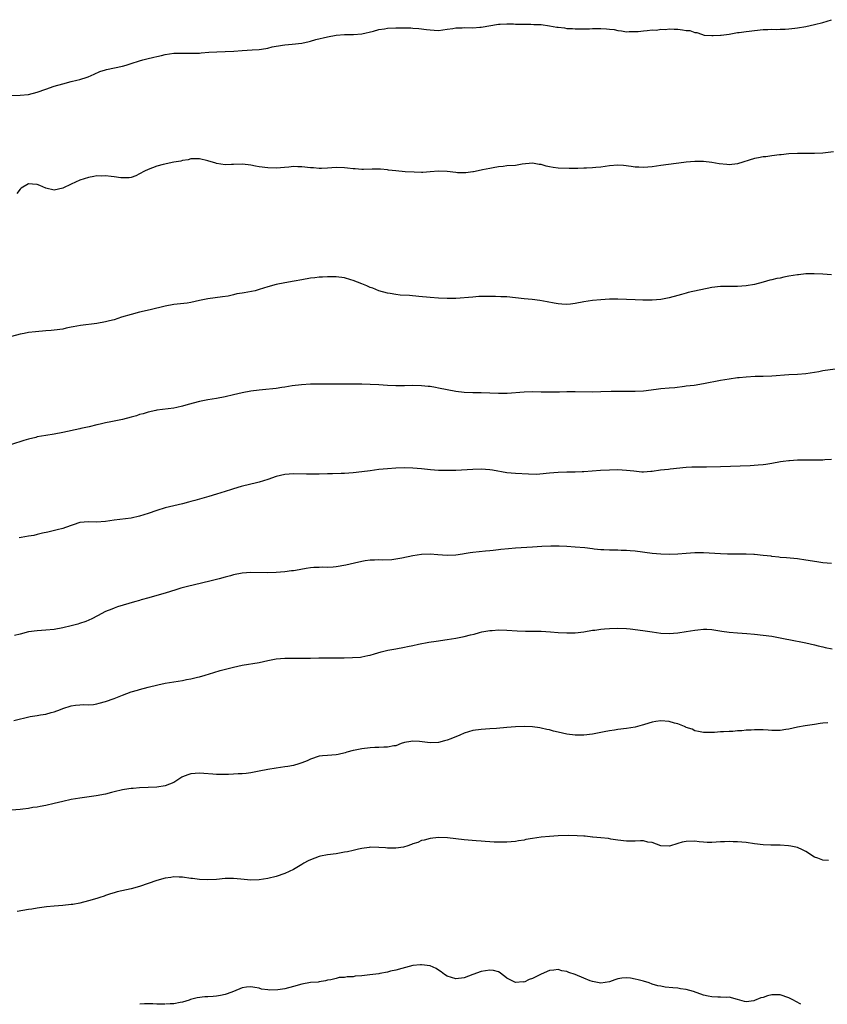
# Model space of a CAD drawing. Units: inches. Extents: x 2559000 to 2562000, y 1542000 to 1545000.
# Drawn here: x 2560085 to 2560274, y 1542000 to 1542230 of the extents above; entities that cross this region are included whole.
import ezdxf

# ---------------------------------------------------------------- set-up
doc = ezdxf.new("R2010")
doc.units = ezdxf.units.IN
doc.header["$MEASUREMENT"] = 0
doc.layers.add('LD25591542_10ft', color=41, linetype='Continuous')

msp = doc.modelspace()

# ---------------------------------------------------------------- linework, layer by layer
at = {"layer": 'LD25591542_10ft'}
for points, elevation in [([(2560083, 1542212.71), (2560085, 1542212.78), (2560087, 1542212.95), (2560089, 1542213.45), (2560091, 1542214.18), (2560093, 1542214.88), (2560095, 1542215.43), (2560097, 1542215.92), (2560098.29, 1542216.29), (2560099, 1542216.46), (2560100.75, 1542217), (2560100.93, 1542217.07), (2560102.33, 1542217.67), (2560103.7, 1542218.3), (2560105, 1542218.71), (2560105.21, 1542218.79), (2560109, 1542219.55), (2560109.81, 1542219.81), (2560111, 1542220.14), (2560113, 1542220.81), (2560113.78, 1542221), (2560114.71, 1542221.29), (2560116.35, 1542221.65), (2560117, 1542221.79), (2560118.08, 1542222.08), (2560119, 1542222.27), (2560121, 1542222.58), (2560121.4, 1542222.6), (2560123.4, 1542222.6), (2560125, 1542222.55), (2560126.61, 1542222.61), (2560127, 1542222.61), (2560127.37, 1542222.63), (2560129.19, 1542222.81), (2560131.07, 1542222.93), (2560133, 1542222.97), (2560135.07, 1542223.07), (2560137, 1542223.21), (2560139.33, 1542223.33), (2560141, 1542223.46), (2560141.56, 1542223.56), (2560143, 1542223.77), (2560144.04, 1542224.04), (2560146.47, 1542224.47), (2560147, 1542224.55), (2560148.68, 1542224.68), (2560151, 1542224.96), (2560152.66, 1542225.34), (2560153, 1542225.4), (2560154.25, 1542225.75), (2560157, 1542226.44), (2560159, 1542226.81), (2560161, 1542226.96), (2560163.06, 1542226.94), (2560165, 1542227.09), (2560167.76, 1542227.76), (2560169, 1542228.12), (2560170.31, 1542228.31), (2560171, 1542228.44), (2560173, 1542228.55), (2560174.55, 1542228.55), (2560175, 1542228.52), (2560176.48, 1542228.48), (2560177, 1542228.43), (2560178.36, 1542228.36), (2560180.16, 1542228.16), (2560181, 1542228.03), (2560181.99, 1542227.99), (2560183, 1542227.91), (2560185, 1542228.17), (2560186.36, 1542228.36), (2560187, 1542228.5), (2560188.52, 1542228.52), (2560189, 1542228.58), (2560191, 1542228.55), (2560192.66, 1542228.66), (2560193, 1542228.66), (2560197, 1542229.41), (2560197.41, 1542229.41), (2560199, 1542229.49), (2560200.56, 1542229.44), (2560201, 1542229.41), (2560202.61, 1542229.39), (2560203, 1542229.36), (2560204.63, 1542229.37), (2560205.32, 1542229.32), (2560207, 1542229.27), (2560209, 1542229), (2560210.71, 1542228.71), (2560211, 1542228.64), (2560212.5, 1542228.5), (2560213, 1542228.37), (2560214.36, 1542228.36), (2560215, 1542228.29), (2560218.3, 1542228.3), (2560219, 1542228.33), (2560221, 1542228.35), (2560222.29, 1542228.29), (2560223, 1542228.22), (2560224.09, 1542228.09), (2560225, 1542227.89), (2560225.81, 1542227.81), (2560227, 1542227.6), (2560227.62, 1542227.62), (2560229, 1542227.62), (2560229.69, 1542227.69), (2560231, 1542227.85), (2560231.86, 1542227.86), (2560233, 1542228.04), (2560234, 1542228), (2560235, 1542228.2), (2560236.14, 1542228.14), (2560237, 1542228.31), (2560238.19, 1542228.19), (2560239, 1542228.21), (2560240.08, 1542228.08), (2560241, 1542227.89), (2560241.86, 1542227.86), (2560243, 1542227.39), (2560243.45, 1542227.45), (2560244.58, 1542227), (2560245.17, 1542226.83), (2560247, 1542226.69), (2560247.31, 1542226.69), (2560249, 1542226.79), (2560249.17, 1542226.83), (2560251.05, 1542227.05), (2560253, 1542227.39), (2560253.39, 1542227.39), (2560255, 1542227.67), (2560255.73, 1542227.73), (2560257, 1542227.93), (2560259, 1542228.12), (2560260.12, 1542228.12), (2560261, 1542228.17), (2560262.1, 1542228.1), (2560263, 1542228.17), (2560264.18, 1542228.18), (2560265, 1542228.28), (2560266.41, 1542228.41), (2560267, 1542228.49), (2560269, 1542228.82), (2560271, 1542229.26), (2560273, 1542229.78), (2560273.95, 1542230.05), (2560275, 1542230.42)], 8410), ([(2560275.49, 1542199.49), (2560273, 1542199.2), (2560271, 1542199.08), (2560267, 1542199.11), (2560265, 1542199.02), (2560263.18, 1542198.82), (2560262.8, 1542198.8), (2560261, 1542198.57), (2560259.64, 1542198.36), (2560259, 1542198.31), (2560257.92, 1542198.08), (2560257, 1542197.92), (2560253, 1542196.69), (2560251, 1542196.46), (2560250.5, 1542196.5), (2560248.69, 1542196.69), (2560247, 1542197.02), (2560245, 1542197.25), (2560244.74, 1542197.26), (2560243, 1542197.25), (2560241, 1542197.07), (2560240.38, 1542197), (2560235, 1542196.27), (2560233, 1542196.02), (2560231, 1542195.85), (2560229.91, 1542195.91), (2560229, 1542195.93), (2560228.09, 1542196.09), (2560226.29, 1542196.29), (2560225, 1542196.36), (2560223, 1542196.21), (2560221, 1542195.93), (2560219.8, 1542195.8), (2560219, 1542195.74), (2560217.66, 1542195.66), (2560217, 1542195.66), (2560215.59, 1542195.59), (2560215, 1542195.62), (2560213.56, 1542195.56), (2560211, 1542195.67), (2560209.85, 1542195.85), (2560209, 1542196.02), (2560208.16, 1542196.16), (2560207, 1542196.55), (2560206.55, 1542196.55), (2560205, 1542196.87), (2560202.58, 1542196.58), (2560201, 1542196.32), (2560199, 1542196.2), (2560198.08, 1542196.08), (2560197, 1542195.99), (2560195.76, 1542195.76), (2560195, 1542195.59), (2560193.25, 1542195.25), (2560193, 1542195.18), (2560191.18, 1542194.82), (2560191, 1542194.81), (2560189.39, 1542194.61), (2560189, 1542194.58), (2560187.39, 1542194.61), (2560187, 1542194.63), (2560185, 1542194.88), (2560183, 1542194.95), (2560181, 1542194.78), (2560179.3, 1542194.69), (2560179, 1542194.67), (2560177.28, 1542194.72), (2560175.16, 1542194.84), (2560173, 1542195.02), (2560171.24, 1542195.24), (2560171, 1542195.25), (2560169.41, 1542195.41), (2560167.43, 1542195.43), (2560165.39, 1542195.39), (2560165, 1542195.4), (2560163.49, 1542195.49), (2560163, 1542195.55), (2560161.69, 1542195.69), (2560161, 1542195.79), (2560159, 1542195.83), (2560157, 1542195.65), (2560155.61, 1542195.61), (2560155, 1542195.57), (2560153.72, 1542195.72), (2560153, 1542195.77), (2560151, 1542196.01), (2560150, 1542196), (2560149, 1542196.03), (2560147.9, 1542195.9), (2560145, 1542195.67), (2560143, 1542195.72), (2560141, 1542195.99), (2560140.13, 1542196.13), (2560139, 1542196.36), (2560138.42, 1542196.42), (2560137, 1542196.58), (2560135, 1542196.5), (2560134.5, 1542196.5), (2560133, 1542196.45), (2560131, 1542196.76), (2560130.81, 1542196.81), (2560129, 1542197.41), (2560127, 1542197.88), (2560125.87, 1542197.87), (2560125, 1542197.84), (2560124.34, 1542197.66), (2560123, 1542197.47), (2560122.66, 1542197.34), (2560121, 1542197.08), (2560118.54, 1542196.54), (2560117, 1542196.11), (2560115, 1542195.39), (2560114.12, 1542195), (2560113, 1542194.32), (2560112.08, 1542193.92), (2560111, 1542193.51), (2560110.55, 1542193.45), (2560109, 1542193.39), (2560108.58, 1542193.42), (2560107, 1542193.64), (2560106.31, 1542193.69), (2560105, 1542193.87), (2560104.17, 1542193.83), (2560103, 1542193.85), (2560102.3, 1542193.7), (2560101, 1542193.51), (2560099, 1542192.85), (2560097, 1542191.95), (2560095, 1542190.96), (2560093, 1542190.5), (2560091, 1542191), (2560089.62, 1542191.62), (2560089, 1542191.86), (2560087.95, 1542191.95), (2560087, 1542192.01), (2560085.28, 1542191), (2560085, 1542190.76), (2560084.25, 1542189.75)], 8420), ([(2560275, 1542170.73), (2560273, 1542170.87), (2560270.97, 1542170.97), (2560269, 1542170.91), (2560267.28, 1542170.72), (2560267, 1542170.71), (2560265, 1542170.37), (2560263.85, 1542170.15), (2560263, 1542169.96), (2560262.18, 1542169.82), (2560261, 1542169.53), (2560260.56, 1542169.44), (2560258.98, 1542169), (2560257, 1542168.47), (2560255, 1542168.1), (2560253, 1542167.97), (2560252, 1542168), (2560251, 1542168.01), (2560249, 1542167.98), (2560247, 1542167.74), (2560241.46, 1542166.54), (2560241, 1542166.41), (2560239.86, 1542166.14), (2560239, 1542165.86), (2560237, 1542165.3), (2560235, 1542164.92), (2560233, 1542164.79), (2560231, 1542164.79), (2560230.81, 1542164.81), (2560229, 1542164.84), (2560227, 1542164.96), (2560225, 1542165.05), (2560223, 1542165.01), (2560221, 1542164.88), (2560219, 1542164.69), (2560217, 1542164.39), (2560215, 1542164.02), (2560213.87, 1542163.87), (2560213, 1542163.79), (2560211.83, 1542163.83), (2560211, 1542163.9), (2560210.06, 1542164.06), (2560208.4, 1542164.4), (2560206.7, 1542164.7), (2560204.91, 1542164.91), (2560203, 1542165.11), (2560201, 1542165.34), (2560199, 1542165.53), (2560197.58, 1542165.58), (2560196.33, 1542165.67), (2560195, 1542165.64), (2560194.33, 1542165.67), (2560193, 1542165.61), (2560192.39, 1542165.61), (2560191, 1542165.52), (2560187, 1542165.2), (2560185, 1542165.18), (2560183, 1542165.29), (2560181, 1542165.43), (2560178.35, 1542165.65), (2560176.15, 1542165.85), (2560173.98, 1542165.98), (2560173, 1542166.11), (2560171.66, 1542166.34), (2560171, 1542166.4), (2560169, 1542166.96), (2560167.59, 1542167.59), (2560167, 1542167.77), (2560166.16, 1542168.16), (2560165, 1542168.6), (2560164.04, 1542169), (2560163, 1542169.39), (2560162.42, 1542169.58), (2560161, 1542170), (2560159, 1542170.27), (2560157.75, 1542170.25), (2560157, 1542170.27), (2560155.83, 1542170.17), (2560155, 1542170.16), (2560153.99, 1542170.01), (2560153, 1542169.92), (2560151, 1542169.56), (2560149.21, 1542169.21), (2560147, 1542168.83), (2560145, 1542168.44), (2560143, 1542167.92), (2560141, 1542167.28), (2560140.01, 1542167), (2560139.2, 1542166.8), (2560137.5, 1542166.5), (2560137, 1542166.4), (2560135.77, 1542166.23), (2560135, 1542166.04), (2560133.75, 1542165.75), (2560132.42, 1542165.58), (2560130.69, 1542165.31), (2560129, 1542165.1), (2560127, 1542164.7), (2560125, 1542164.26), (2560124.1, 1542164.1), (2560121.81, 1542163.81), (2560121, 1542163.74), (2560119, 1542163.37), (2560115.49, 1542162.51), (2560113, 1542161.97), (2560111, 1542161.45), (2560108.77, 1542160.77), (2560107, 1542160.2), (2560105.96, 1542159.96), (2560105, 1542159.69), (2560103, 1542159.33), (2560099.16, 1542158.84), (2560097.45, 1542158.55), (2560097, 1542158.43), (2560095.78, 1542158.22), (2560095, 1542158.01), (2560093, 1542157.74), (2560092.32, 1542157.68), (2560091, 1542157.61), (2560088.59, 1542157.41), (2560087, 1542157.19), (2560085.96, 1542157), (2560085, 1542156.79), (2560083, 1542156.32)], 8430), ([(2560277, 1542148.82), (2560273, 1542148.21), (2560272.01, 1542148.01), (2560271, 1542147.83), (2560269, 1542147.51), (2560267, 1542147.36), (2560265, 1542147.28), (2560261, 1542147.01), (2560259, 1542146.93), (2560257.11, 1542146.89), (2560255, 1542146.78), (2560253.39, 1542146.61), (2560253, 1542146.59), (2560251, 1542146.33), (2560249, 1542146.01), (2560245, 1542145.19), (2560242.85, 1542144.85), (2560241, 1542144.62), (2560240.55, 1542144.55), (2560238.29, 1542144.29), (2560237, 1542144.17), (2560235, 1542144.02), (2560233.9, 1542143.91), (2560231, 1542143.52), (2560229, 1542143.39), (2560227, 1542143.4), (2560225.43, 1542143.43), (2560223.4, 1542143.4), (2560221, 1542143.31), (2560219, 1542143.27), (2560215, 1542143.34), (2560213, 1542143.33), (2560211.28, 1542143.28), (2560209, 1542143.23), (2560207, 1542143.25), (2560205, 1542143.3), (2560203, 1542143.28), (2560199.02, 1542142.98), (2560197, 1542142.97), (2560193, 1542143.1), (2560191, 1542143.13), (2560189, 1542143.19), (2560187, 1542143.39), (2560185, 1542143.78), (2560183, 1542144.22), (2560182.31, 1542144.31), (2560181, 1542144.56), (2560180.59, 1542144.59), (2560179, 1542144.77), (2560176.82, 1542144.82), (2560175, 1542144.77), (2560173, 1542144.75), (2560171, 1542144.83), (2560168.97, 1542144.97), (2560167, 1542145.08), (2560165, 1542145.14), (2560163, 1542145.15), (2560158.91, 1542145.09), (2560154.88, 1542145.12), (2560153, 1542145.1), (2560150.9, 1542145), (2560148.71, 1542144.71), (2560147, 1542144.4), (2560146.33, 1542144.33), (2560145, 1542144.12), (2560141.79, 1542143.78), (2560141, 1542143.72), (2560139, 1542143.46), (2560137, 1542143.1), (2560135, 1542142.65), (2560133, 1542142.18), (2560131, 1542141.78), (2560129, 1542141.45), (2560127, 1542141.08), (2560124.35, 1542140.34), (2560123, 1542139.94), (2560121.69, 1542139.69), (2560121, 1542139.54), (2560117.06, 1542139.06), (2560116.76, 1542139), (2560115, 1542138.61), (2560113.79, 1542138.21), (2560113, 1542137.99), (2560112.26, 1542137.74), (2560111, 1542137.37), (2560109, 1542136.87), (2560106.28, 1542136.28), (2560105, 1542136.04), (2560103.73, 1542135.73), (2560103, 1542135.6), (2560101.16, 1542135.16), (2560099.24, 1542134.76), (2560099, 1542134.69), (2560095, 1542133.78), (2560093, 1542133.41), (2560091, 1542133.11), (2560089, 1542132.78), (2560088.68, 1542132.68), (2560087, 1542132.27), (2560085.91, 1542131.91), (2560083, 1542131.03)], 8440), ([(2560275, 1542127.46), (2560273.41, 1542127.41), (2560273, 1542127.37), (2560271.37, 1542127.37), (2560271, 1542127.35), (2560269, 1542127.37), (2560267, 1542127.31), (2560265.17, 1542127.17), (2560265, 1542127.17), (2560263.64, 1542127), (2560263.07, 1542126.93), (2560261, 1542126.56), (2560259.64, 1542126.36), (2560259, 1542126.27), (2560257.86, 1542126.14), (2560255.97, 1542126.03), (2560249, 1542125.75), (2560245.71, 1542125.71), (2560244.26, 1542125.74), (2560243, 1542125.72), (2560242.31, 1542125.69), (2560241, 1542125.59), (2560237.23, 1542125.23), (2560236.83, 1542125.17), (2560234.97, 1542124.97), (2560233, 1542124.7), (2560232.67, 1542124.67), (2560231, 1542124.57), (2560230.57, 1542124.57), (2560228.73, 1542124.73), (2560227, 1542124.95), (2560225, 1542125.05), (2560223, 1542125.02), (2560220.92, 1542124.92), (2560217, 1542124.6), (2560216.6, 1542124.6), (2560215, 1542124.52), (2560213, 1542124.52), (2560211, 1542124.49), (2560209, 1542124.32), (2560208.21, 1542124.21), (2560206.02, 1542124.02), (2560204.03, 1542124.03), (2560201, 1542124.19), (2560199, 1542124.37), (2560195.59, 1542125), (2560195, 1542125.1), (2560193, 1542125.24), (2560191, 1542125.19), (2560187, 1542124.94), (2560185, 1542124.9), (2560182.96, 1542124.96), (2560181.09, 1542125.09), (2560179, 1542125.28), (2560177, 1542125.45), (2560175, 1542125.51), (2560173, 1542125.46), (2560171, 1542125.32), (2560169, 1542125.12), (2560167, 1542124.88), (2560165, 1542124.61), (2560163, 1542124.38), (2560161, 1542124.24), (2560160.2, 1542124.2), (2560158.14, 1542124.14), (2560157, 1542124.14), (2560155, 1542124.07), (2560154.07, 1542124.07), (2560153, 1542124.04), (2560152.08, 1542124.08), (2560149, 1542124.17), (2560147, 1542124), (2560145, 1542123.51), (2560143, 1542122.81), (2560141, 1542122.21), (2560140.03, 1542121.97), (2560139, 1542121.75), (2560136.8, 1542121.2), (2560135, 1542120.66), (2560134.49, 1542120.49), (2560133, 1542120.02), (2560131, 1542119.37), (2560129.17, 1542118.83), (2560127, 1542118.22), (2560125.9, 1542117.9), (2560125, 1542117.65), (2560124.47, 1542117.53), (2560123, 1542117.12), (2560121, 1542116.69), (2560119, 1542116.22), (2560117, 1542115.59), (2560115, 1542114.89), (2560113, 1542114.23), (2560111, 1542113.79), (2560107, 1542113.3), (2560104.99, 1542112.99), (2560102.86, 1542112.86), (2560101, 1542112.94), (2560099, 1542112.75), (2560095.62, 1542111.62), (2560095, 1542111.37), (2560093.65, 1542111), (2560091.53, 1542110.47), (2560090.22, 1542110.22), (2560089, 1542109.92), (2560088.25, 1542109.75), (2560087, 1542109.52), (2560085.22, 1542109.22), (2560084.82, 1542109.18)], 8450), ([(2560275, 1542103.12), (2560273, 1542103.35), (2560271.54, 1542103.54), (2560269, 1542103.96), (2560267, 1542104.24), (2560264.46, 1542104.46), (2560263, 1542104.56), (2560262.63, 1542104.62), (2560261, 1542104.81), (2560260.84, 1542104.84), (2560259, 1542105.05), (2560257, 1542105.23), (2560256.77, 1542105.23), (2560255, 1542105.33), (2560254.69, 1542105.31), (2560253, 1542105.33), (2560252.69, 1542105.31), (2560250.68, 1542105.32), (2560249, 1542105.39), (2560245, 1542105.64), (2560243, 1542105.64), (2560241, 1542105.52), (2560239, 1542105.37), (2560237, 1542105.3), (2560235, 1542105.34), (2560233, 1542105.51), (2560229, 1542106.05), (2560227.87, 1542106.13), (2560227, 1542106.22), (2560225.77, 1542106.23), (2560225, 1542106.26), (2560223, 1542106.28), (2560221.65, 1542106.35), (2560221, 1542106.37), (2560219.46, 1542106.54), (2560219, 1542106.57), (2560217.2, 1542106.8), (2560215, 1542107.02), (2560213, 1542107.17), (2560211.24, 1542107.24), (2560209.24, 1542107.24), (2560207.13, 1542107.12), (2560205.02, 1542106.98), (2560201, 1542106.76), (2560199.38, 1542106.62), (2560197.56, 1542106.44), (2560197, 1542106.34), (2560195.76, 1542106.24), (2560195, 1542106.11), (2560193.97, 1542106.03), (2560191, 1542105.71), (2560190.37, 1542105.63), (2560189, 1542105.41), (2560188.62, 1542105.38), (2560187, 1542105.13), (2560185, 1542105.03), (2560182.82, 1542105.18), (2560181, 1542105.34), (2560179, 1542105.27), (2560177, 1542104.92), (2560174.37, 1542104.37), (2560172.04, 1542104.04), (2560169.97, 1542103.97), (2560169, 1542104), (2560167.97, 1542103.97), (2560167, 1542103.91), (2560165.77, 1542103.77), (2560165, 1542103.63), (2560163.27, 1542103.27), (2560161.24, 1542102.76), (2560159, 1542102.36), (2560158.31, 1542102.31), (2560157, 1542102.25), (2560155.74, 1542102.27), (2560155, 1542102.24), (2560153.81, 1542102.19), (2560153, 1542102.11), (2560152.01, 1542101.99), (2560149.53, 1542101.53), (2560149, 1542101.46), (2560148.58, 1542101.42), (2560147, 1542101.22), (2560145, 1542101.08), (2560143, 1542101.01), (2560139, 1542101.02), (2560137, 1542100.86), (2560135, 1542100.47), (2560134.31, 1542100.31), (2560133, 1542099.95), (2560131.58, 1542099.58), (2560131, 1542099.4), (2560129.46, 1542099), (2560125.81, 1542098.19), (2560124.21, 1542097.79), (2560122.65, 1542097.35), (2560121.45, 1542097), (2560119, 1542096.24), (2560117, 1542095.65), (2560115.13, 1542095.13), (2560113.38, 1542094.62), (2560113, 1542094.52), (2560111.83, 1542094.16), (2560107.84, 1542093), (2560107, 1542092.72), (2560106.51, 1542092.51), (2560105, 1542091.93), (2560103.1, 1542090.9), (2560101.78, 1542090.22), (2560100.39, 1542089.61), (2560098.89, 1542089.11), (2560098.54, 1542089), (2560097, 1542088.57), (2560095, 1542088.07), (2560093, 1542087.72), (2560091, 1542087.55), (2560089, 1542087.44), (2560087, 1542087.16), (2560085, 1542086.64), (2560083.72, 1542086.28)], 8460), ([(2560083.55, 1542066.45), (2560087.33, 1542067.33), (2560089, 1542067.58), (2560089.75, 1542067.75), (2560091, 1542067.9), (2560092.31, 1542068.31), (2560093, 1542068.47), (2560094.48, 1542069), (2560095, 1542069.22), (2560097, 1542069.84), (2560098, 1542070), (2560099, 1542070.06), (2560099.83, 1542070.17), (2560101, 1542070.12), (2560102.17, 1542070.17), (2560103, 1542070.33), (2560103.49, 1542070.51), (2560105, 1542070.83), (2560107, 1542071.57), (2560109, 1542072.37), (2560111, 1542073.09), (2560112.49, 1542073.51), (2560113, 1542073.69), (2560115, 1542074.22), (2560117.24, 1542074.76), (2560119, 1542075.12), (2560121, 1542075.48), (2560123, 1542075.81), (2560124, 1542076), (2560125, 1542076.17), (2560126.53, 1542076.53), (2560127, 1542076.62), (2560128.36, 1542077), (2560130.34, 1542077.66), (2560131.88, 1542078.12), (2560135, 1542078.9), (2560137, 1542079.33), (2560141, 1542080.01), (2560143, 1542080.43), (2560145, 1542080.81), (2560147, 1542081), (2560149, 1542081.01), (2560151, 1542080.97), (2560153, 1542080.98), (2560154.93, 1542081.07), (2560156.88, 1542081.12), (2560160.89, 1542081.11), (2560162.86, 1542081.14), (2560164.73, 1542081.27), (2560165, 1542081.3), (2560166.41, 1542081.59), (2560167, 1542081.72), (2560167.97, 1542082.03), (2560169.53, 1542082.47), (2560171.14, 1542082.86), (2560173, 1542083.21), (2560175, 1542083.57), (2560175.73, 1542083.73), (2560177, 1542083.98), (2560178.27, 1542084.27), (2560180.74, 1542084.74), (2560182.4, 1542085), (2560185, 1542085.35), (2560187, 1542085.69), (2560189, 1542086.1), (2560190.48, 1542086.48), (2560191.35, 1542086.65), (2560192.58, 1542087), (2560193.13, 1542087.13), (2560195, 1542087.46), (2560195.51, 1542087.51), (2560197, 1542087.61), (2560199, 1542087.57), (2560201.41, 1542087.41), (2560203.32, 1542087.32), (2560205.3, 1542087.31), (2560207, 1542087.31), (2560209.2, 1542087.2), (2560211, 1542087.05), (2560213, 1542086.95), (2560215, 1542086.97), (2560217, 1542087.17), (2560219, 1542087.52), (2560219.59, 1542087.59), (2560221, 1542087.81), (2560221.86, 1542087.86), (2560223, 1542087.97), (2560225, 1542088.04), (2560227, 1542087.96), (2560227.88, 1542087.88), (2560229.66, 1542087.66), (2560231.4, 1542087.4), (2560233, 1542087.14), (2560235, 1542086.88), (2560237, 1542086.8), (2560239.05, 1542086.95), (2560241, 1542087.25), (2560243, 1542087.58), (2560243.66, 1542087.66), (2560245, 1542087.79), (2560245.77, 1542087.77), (2560247, 1542087.71), (2560249.32, 1542087.32), (2560251.06, 1542087.06), (2560253, 1542086.93), (2560255.2, 1542086.8), (2560257, 1542086.63), (2560259, 1542086.39), (2560261, 1542086.12), (2560264.55, 1542085.45), (2560265, 1542085.34), (2560269, 1542084.56), (2560271, 1542084.13), (2560271.9, 1542083.9), (2560273, 1542083.65), (2560273.51, 1542083.51), (2560275.16, 1542083.16)], 8470), ([(2560274.15, 1542065.85), (2560273, 1542065.79), (2560272.3, 1542065.7), (2560271, 1542065.49), (2560268.81, 1542065.19), (2560267, 1542064.87), (2560265, 1542064.42), (2560264.28, 1542064.28), (2560263, 1542064.09), (2560261, 1542064.1), (2560260.17, 1542064.17), (2560259, 1542064.23), (2560257, 1542064.23), (2560256.16, 1542064.16), (2560255, 1542064.13), (2560254.02, 1542064.02), (2560253, 1542064), (2560251.87, 1542063.87), (2560251, 1542063.87), (2560249.74, 1542063.74), (2560249, 1542063.73), (2560247.61, 1542063.61), (2560247, 1542063.58), (2560245.59, 1542063.59), (2560245, 1542063.58), (2560243.86, 1542063.86), (2560243, 1542064.01), (2560242.36, 1542064.36), (2560241, 1542064.81), (2560240.88, 1542064.88), (2560240.55, 1542065), (2560239, 1542065.64), (2560238.2, 1542065.8), (2560237, 1542066.16), (2560235, 1542066.31), (2560233.83, 1542066.17), (2560233, 1542066.01), (2560232.19, 1542065.81), (2560231, 1542065.39), (2560230.67, 1542065.33), (2560229, 1542064.85), (2560227, 1542064.53), (2560225, 1542064.29), (2560224.16, 1542064.16), (2560223, 1542064.01), (2560221.77, 1542063.77), (2560221, 1542063.63), (2560219, 1542063.23), (2560217, 1542062.99), (2560215, 1542062.98), (2560213, 1542063.21), (2560211, 1542063.66), (2560209.93, 1542063.93), (2560209, 1542064.2), (2560208.31, 1542064.31), (2560207, 1542064.64), (2560206.67, 1542064.67), (2560205, 1542064.93), (2560203, 1542065.04), (2560200.97, 1542064.97), (2560199, 1542064.81), (2560196.56, 1542064.56), (2560195, 1542064.43), (2560193, 1542064.31), (2560191, 1542064.06), (2560189, 1542063.44), (2560187.99, 1542063), (2560185.86, 1542062.14), (2560185, 1542061.83), (2560184.37, 1542061.63), (2560183, 1542061.29), (2560181, 1542061.2), (2560178.52, 1542061.48), (2560177, 1542061.57), (2560176.48, 1542061.52), (2560175, 1542061.24), (2560174.26, 1542061), (2560173, 1542060.52), (2560172.48, 1542060.48), (2560171, 1542060.16), (2560170.18, 1542060.18), (2560169, 1542060.1), (2560168.09, 1542060.09), (2560167, 1542060.02), (2560165, 1542059.8), (2560163.49, 1542059.49), (2560163, 1542059.41), (2560161.53, 1542059), (2560161.13, 1542058.87), (2560159.52, 1542058.48), (2560159, 1542058.39), (2560157, 1542058.26), (2560155.83, 1542058.17), (2560155, 1542058.09), (2560153, 1542057.4), (2560152.19, 1542057), (2560151, 1542056.48), (2560150.28, 1542056.28), (2560149, 1542055.86), (2560147.67, 1542055.67), (2560147, 1542055.56), (2560145, 1542055.29), (2560143, 1542054.94), (2560141, 1542054.53), (2560139, 1542054.15), (2560137.95, 1542054.04), (2560137, 1542053.92), (2560136.09, 1542053.91), (2560135, 1542053.84), (2560133.8, 1542053.8), (2560131, 1542053.8), (2560130.17, 1542053.83), (2560128.02, 1542053.98), (2560127, 1542054.07), (2560126, 1542054), (2560125, 1542053.97), (2560124.26, 1542053.74), (2560123, 1542053.21), (2560122.86, 1542053.14), (2560121, 1542051.94), (2560119, 1542051.1), (2560117, 1542050.81), (2560113, 1542050.69), (2560111.46, 1542050.54), (2560111, 1542050.53), (2560110.45, 1542050.45), (2560109, 1542050.2), (2560107, 1542049.72), (2560106.41, 1542049.59), (2560105, 1542049.21), (2560102.78, 1542048.78), (2560099, 1542048.24), (2560097, 1542047.92), (2560095, 1542047.48), (2560093, 1542046.97), (2560091, 1542046.53), (2560089.7, 1542046.3), (2560089, 1542046.16), (2560087.98, 1542046.02), (2560087, 1542045.82), (2560085.64, 1542045.64), (2560085, 1542045.57), (2560083, 1542045.42)], 8480), ([(2560274.31, 1542033.69), (2560273, 1542033.72), (2560271.83, 1542034.17), (2560271, 1542034.43), (2560269, 1542035.74), (2560268.17, 1542036.17), (2560267, 1542036.68), (2560265.49, 1542037), (2560264.89, 1542037.11), (2560263, 1542037.25), (2560260.76, 1542037.24), (2560259, 1542037.3), (2560257, 1542037.54), (2560255, 1542037.84), (2560253.96, 1542037.96), (2560253, 1542038.01), (2560251.98, 1542038.02), (2560251, 1542038.07), (2560249.94, 1542038.06), (2560249, 1542037.99), (2560248.02, 1542037.98), (2560247, 1542037.85), (2560245.89, 1542037.89), (2560245, 1542037.94), (2560243.98, 1542038.02), (2560243, 1542038.17), (2560241, 1542038.11), (2560240.03, 1542037.97), (2560239, 1542037.63), (2560237.03, 1542037.03), (2560235, 1542037.05), (2560233, 1542037.84), (2560232.02, 1542037.98), (2560231, 1542038.24), (2560230.29, 1542038.29), (2560229, 1542038.18), (2560227.84, 1542038.16), (2560227, 1542038.17), (2560225, 1542038.41), (2560223.35, 1542038.65), (2560222.79, 1542038.79), (2560221, 1542038.95), (2560219.13, 1542039.13), (2560219, 1542039.13), (2560217.31, 1542039.31), (2560217, 1542039.32), (2560215.44, 1542039.44), (2560213.48, 1542039.48), (2560211, 1542039.42), (2560209, 1542039.29), (2560207, 1542039.09), (2560205, 1542038.82), (2560203.44, 1542038.56), (2560203, 1542038.45), (2560201.73, 1542038.27), (2560201, 1542038.13), (2560199, 1542037.97), (2560197.98, 1542037.98), (2560197, 1542037.97), (2560196.02, 1542037.98), (2560195, 1542038.06), (2560193.91, 1542038.09), (2560193, 1542038.17), (2560191.78, 1542038.22), (2560189, 1542038.49), (2560187, 1542038.76), (2560185.05, 1542038.95), (2560183, 1542039), (2560181, 1542038.83), (2560179.59, 1542038.41), (2560179, 1542038.32), (2560178.1, 1542037.9), (2560177, 1542037.55), (2560176.63, 1542037.37), (2560175.58, 1542037), (2560175, 1542036.82), (2560174.81, 1542036.81), (2560173, 1542036.52), (2560171, 1542036.55), (2560170.58, 1542036.58), (2560169, 1542036.73), (2560167, 1542036.77), (2560166.72, 1542036.72), (2560165, 1542036.49), (2560164.28, 1542036.28), (2560163, 1542036.03), (2560161.67, 1542035.67), (2560161, 1542035.58), (2560159, 1542035.25), (2560157.01, 1542035.01), (2560155.36, 1542034.64), (2560155, 1542034.58), (2560153, 1542033.81), (2560152.46, 1542033.54), (2560151.47, 1542033), (2560151, 1542032.71), (2560149, 1542031.58), (2560147, 1542030.63), (2560145, 1542029.9), (2560143, 1542029.44), (2560141, 1542029.15), (2560139, 1542029.06), (2560136.72, 1542029.28), (2560135, 1542029.46), (2560133, 1542029.42), (2560131, 1542029.24), (2560128.87, 1542029.13), (2560127, 1542029.2), (2560125.41, 1542029.41), (2560125, 1542029.44), (2560123, 1542029.75), (2560122.25, 1542029.75), (2560121, 1542029.82), (2560120.33, 1542029.67), (2560119, 1542029.52), (2560117.03, 1542029), (2560115, 1542028.27), (2560113, 1542027.58), (2560111, 1542027.04), (2560107.7, 1542026.3), (2560107, 1542026.07), (2560106.15, 1542025.86), (2560105, 1542025.44), (2560104.66, 1542025.34), (2560103.7, 1542025), (2560103, 1542024.77), (2560101, 1542024.18), (2560099, 1542023.69), (2560097.39, 1542023.39), (2560097, 1542023.32), (2560095, 1542023.11), (2560093, 1542022.97), (2560091.21, 1542022.79), (2560089, 1542022.48), (2560087.74, 1542022.26), (2560087, 1542022.16), (2560084.29, 1542021.71)], 8490), ([(2560267.81, 1542000), (2560266.65, 1542000.65), (2560266.08, 1542001), (2560265, 1542001.55), (2560263, 1542002.21), (2560261, 1542002.18), (2560260.03, 1542001.97), (2560259, 1542001.61), (2560258.46, 1542001.55), (2560257, 1542000.88), (2560256.83, 1542000.83), (2560255, 1542000.61), (2560254.63, 1542000.63), (2560253, 1542001.13), (2560251, 1542001.64), (2560250.4, 1542001.6), (2560249, 1542001.67), (2560248.35, 1542001.65), (2560247, 1542001.72), (2560246.11, 1542001.89), (2560245, 1542002.15), (2560242.7, 1542003), (2560241, 1542003.48), (2560239.65, 1542003.65), (2560239, 1542003.79), (2560237.84, 1542003.84), (2560236.05, 1542004.05), (2560235, 1542004.21), (2560234.36, 1542004.36), (2560233, 1542004.73), (2560232.27, 1542005), (2560231, 1542005.38), (2560229.73, 1542005.73), (2560229, 1542005.91), (2560227.91, 1542006.09), (2560227, 1542006.17), (2560225.87, 1542006.13), (2560225, 1542005.95), (2560224.24, 1542005.76), (2560223, 1542005.29), (2560221, 1542004.96), (2560219, 1542005.35), (2560218.47, 1542005.53), (2560217, 1542006.13), (2560215, 1542006.98), (2560213.48, 1542007.48), (2560213, 1542007.69), (2560211.84, 1542007.84), (2560211, 1542008.12), (2560209.97, 1542007.97), (2560209, 1542007.91), (2560207, 1542007.03), (2560205, 1542006.01), (2560204.23, 1542005.77), (2560203, 1542005.22), (2560202.76, 1542005.24), (2560201, 1542005.07), (2560199, 1542006.15), (2560198.54, 1542006.54), (2560197.88, 1542007), (2560197.39, 1542007.39), (2560197, 1542007.57), (2560195.89, 1542007.89), (2560195, 1542007.98), (2560193, 1542007.7), (2560191, 1542007), (2560189, 1542006.23), (2560187, 1542005.95), (2560185, 1542006.57), (2560184.35, 1542007), (2560183.61, 1542007.61), (2560183, 1542007.96), (2560182.39, 1542008.39), (2560181.01, 1542009), (2560179, 1542009.25), (2560178.78, 1542009.22), (2560177, 1542009.05), (2560174.41, 1542008.41), (2560173, 1542007.97), (2560171.73, 1542007.73), (2560171, 1542007.51), (2560169.23, 1542007.23), (2560169, 1542007.17), (2560166.88, 1542006.88), (2560165, 1542006.68), (2560163.43, 1542006.57), (2560163, 1542006.46), (2560161.59, 1542006.41), (2560161, 1542006.26), (2560159.75, 1542006.25), (2560159, 1542006.04), (2560157.74, 1542005.74), (2560157, 1542005.66), (2560156.48, 1542005.52), (2560155, 1542005.27), (2560154.79, 1542005.21), (2560153, 1542005.07), (2560151, 1542004.75), (2560149, 1542004.18), (2560147, 1542003.65), (2560145.38, 1542003.38), (2560143.29, 1542003.29), (2560143, 1542003.37), (2560141.55, 1542003.55), (2560141, 1542003.77), (2560139.97, 1542003.97), (2560139, 1542004.1), (2560138.05, 1542004.05), (2560137, 1542003.87), (2560134.96, 1542003), (2560133.53, 1542002.47), (2560133, 1542002.3), (2560131.96, 1542002.04), (2560131, 1542001.87), (2560130.2, 1542001.8), (2560129, 1542001.73), (2560128.28, 1542001.72), (2560126.47, 1542001.53), (2560124.89, 1542001.11), (2560124.62, 1542001), (2560123, 1542000.51), (2560122.46, 1542000.46), (2560121, 1542000.14), (2560120.12, 1542000.12), (2560119.04, 1542000)], 8500), ([(2560118.87, 1542000), (2560118.03, 1542000.03), (2560117, 1542000.02), (2560116.09, 1542000.09), (2560115, 1542000.13), (2560114.1, 1542000.1), (2560113.07, 1542000)], 8500)]:
    msp.add_lwpolyline(points, dxfattribs=dict(at, elevation=elevation))

doc.saveas('drawing.dxf')
